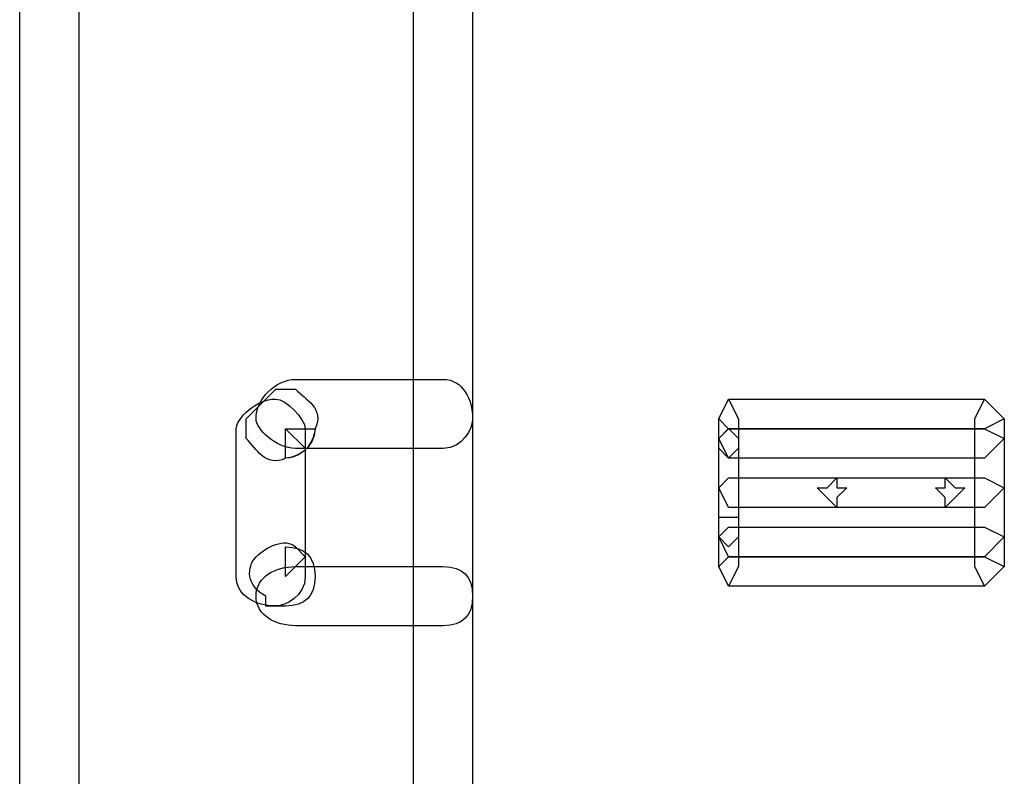
# Model space of a CAD drawing. Units: millimetres. Extents: x -43.1 to -6.1, y -65.8 to -20.5.
# Drawn here: x -18.6 to -14.4, y -51.8 to -48.5 of the extents above; entities that cross this region are included whole.
import ezdxf

# ---------------------------------------------------------------- set-up
doc = ezdxf.new("R2010")
doc.units = ezdxf.units.MM
doc.header["$MEASUREMENT"] = 0
doc.layers.add('layer 1', color=7, linetype='Continuous')

# ---------------------------------------------------------------- blocks, each defined once
blk = doc.blocks.new('2')
at = {"layer": 'layer 1'}
for points, knots in [([(-18.591, -41.3406), (-18.591, -41.3406), (-18.591, -53.2649), (-18.591, -53.2649), (-18.591, -53.2649), (-18.591, -53.3495), (-18.5487, -53.3919), (-18.4644, -53.3919), (-18.4644, -53.3919), (-18.3797, -53.3919), (-18.3374, -53.3495), (-18.3374, -53.2649), (-18.3374, -53.2649), (-18.3374, -53.2649), (-18.3374, -41.3406), (-18.3374, -41.3406), (-18.3374, -41.3406), (-18.3374, -41.256), (-18.3797, -41.214), (-18.4644, -41.214), (-18.4644, -41.214), (-18.5487, -41.214), (-18.591, -41.256), (-18.591, -41.3406)], [0, 0, 0, 0, 0.142857, 0.142857, 0.142857, 0.142857, 0.285714, 0.285714, 0.285714, 0.285714, 0.428571, 0.428571, 0.428571, 0.428571, 0.571429, 0.571429, 0.571429, 0.571429, 0.714286, 0.714286, 0.714286, 0.714286, 1, 1, 1, 1]), ([(-16.8995, -47.8102), (-16.8995, -47.8102), (-16.8995, -53.0535), (-16.8995, -53.0535), (-16.8995, -53.0535), (-16.8995, -53.1382), (-16.8152, -53.2229), (-16.7728, -53.2229), (-16.7728, -53.2229), (-16.6882, -53.2229), (-16.6458, -53.1382), (-16.6458, -53.0535), (-16.6458, -53.0535), (-16.6458, -53.0535), (-16.6458, -47.8102), (-16.6458, -47.8102), (-16.6458, -47.8102), (-16.6458, -47.7679), (-16.6882, -47.6836), (-16.7728, -47.6836), (-16.7728, -47.6836), (-16.8152, -47.6836), (-16.8995, -47.7679), (-16.8995, -47.8102)], [0, 0, 0, 0, 0.142857, 0.142857, 0.142857, 0.142857, 0.285714, 0.285714, 0.285714, 0.285714, 0.428571, 0.428571, 0.428571, 0.428571, 0.571429, 0.571429, 0.571429, 0.571429, 0.714286, 0.714286, 0.714286, 0.714286, 1, 1, 1, 1]), ([(-16.7728, -50.0937), (-16.7728, -50.0937), (-17.4071, -50.0937), (-17.4071, -50.0937), (-17.4071, -50.0937), (-17.4918, -50.0937), (-17.5761, -50.1781), (-17.5761, -50.2627), (-17.5761, -50.2627), (-17.5761, -50.3051), (-17.4918, -50.3897), (-17.4071, -50.3897), (-17.4071, -50.3897), (-17.4071, -50.3897), (-16.7728, -50.3897), (-16.7728, -50.3897), (-16.7728, -50.3897), (-16.6882, -50.3897), (-16.6458, -50.3051), (-16.6458, -50.2627), (-16.6458, -50.2627), (-16.6458, -50.1781), (-16.6882, -50.0937), (-16.7728, -50.0937)], [0, 0, 0, 0, 0.142857, 0.142857, 0.142857, 0.142857, 0.285714, 0.285714, 0.285714, 0.285714, 0.428571, 0.428571, 0.428571, 0.428571, 0.571429, 0.571429, 0.571429, 0.571429, 0.714286, 0.714286, 0.714286, 0.714286, 1, 1, 1, 1]), ([(-17.4068, -50.1357), (-17.4068, -50.1357), (-17.4914, -50.1357), (-17.4914, -50.1357), (-17.4914, -50.1357), (-17.4914, -50.1357), (-17.5758, -50.2204), (-17.5758, -50.2204), (-17.5758, -50.2204), (-17.5758, -50.2204), (-17.6181, -50.2627), (-17.6181, -50.2627), (-17.6181, -50.2627), (-17.6181, -50.2627), (-17.6181, -50.347), (-17.6181, -50.347), (-17.6181, -50.347), (-17.5758, -50.3894), (-17.5338, -50.474), (-17.4491, -50.4317), (-17.4491, -50.4317), (-17.3648, -50.4317), (-17.3225, -50.347), (-17.3225, -50.3051), (-17.3225, -50.3051), (-17.3225, -50.3051), (-17.4491, -50.3051), (-17.4491, -50.3051), (-17.4491, -50.3051), (-17.4491, -50.3051), (-17.3648, -50.3894), (-17.3648, -50.3894), (-17.3648, -50.3894), (-17.3648, -50.3894), (-17.4491, -50.3051), (-17.4491, -50.3051), (-17.4491, -50.3051), (-17.4491, -50.3051), (-17.4491, -50.4317), (-17.4491, -50.4317), (-17.4491, -50.4317), (-17.4068, -50.4317), (-17.3225, -50.3894), (-17.3225, -50.3051), (-17.3225, -50.3051), (-17.2801, -50.2204), (-17.3648, -50.1781), (-17.4068, -50.1357)], [0, 0, 0, 0, 0.076923, 0.076923, 0.076923, 0.076923, 0.153846, 0.153846, 0.153846, 0.153846, 0.230769, 0.230769, 0.230769, 0.230769, 0.307692, 0.307692, 0.307692, 0.307692, 0.384615, 0.384615, 0.384615, 0.384615, 0.461538, 0.461538, 0.461538, 0.461538, 0.538462, 0.538462, 0.538462, 0.538462, 0.615385, 0.615385, 0.615385, 0.615385, 0.692308, 0.692308, 0.692308, 0.692308, 0.769231, 0.769231, 0.769231, 0.769231, 0.846154, 0.846154, 0.846154, 0.846154, 1, 1, 1, 1]), ([(-17.6608, -50.3051), (-17.6608, -50.3051), (-17.6608, -50.9394), (-17.6608, -50.9394), (-17.6608, -50.9394), (-17.6608, -51.024), (-17.5761, -51.066), (-17.4918, -51.066), (-17.4918, -51.066), (-17.4495, -51.066), (-17.3648, -51.024), (-17.3648, -50.9394), (-17.3648, -50.9394), (-17.3648, -50.9394), (-17.3648, -50.3051), (-17.3648, -50.3051), (-17.3648, -50.3051), (-17.3648, -50.2627), (-17.4495, -50.1781), (-17.4918, -50.1781), (-17.4918, -50.1781), (-17.5761, -50.1781), (-17.6608, -50.2627), (-17.6608, -50.3051)], [0, 0, 0, 0, 0.142857, 0.142857, 0.142857, 0.142857, 0.285714, 0.285714, 0.285714, 0.285714, 0.428571, 0.428571, 0.428571, 0.428571, 0.571429, 0.571429, 0.571429, 0.571429, 0.714286, 0.714286, 0.714286, 0.714286, 1, 1, 1, 1]), ([(-15.5886, -50.2627), (-15.5886, -50.2627), (-15.5886, -50.897), (-15.5886, -50.897), (-15.5886, -50.897), (-15.5886, -50.897), (-15.5466, -50.9817), (-15.5466, -50.9817), (-15.5466, -50.9817), (-15.5466, -50.9817), (-15.5042, -50.897), (-15.5042, -50.897), (-15.5042, -50.897), (-15.5042, -50.897), (-15.5042, -50.2627), (-15.5042, -50.2627), (-15.5042, -50.2627), (-15.5042, -50.2627), (-15.5466, -50.1781), (-15.5466, -50.1781), (-15.5466, -50.1781), (-15.5466, -50.1781), (-15.5886, -50.2627), (-15.5886, -50.2627)], [0, 0, 0, 0, 0.142857, 0.142857, 0.142857, 0.142857, 0.285714, 0.285714, 0.285714, 0.285714, 0.428571, 0.428571, 0.428571, 0.428571, 0.571429, 0.571429, 0.571429, 0.571429, 0.714286, 0.714286, 0.714286, 0.714286, 1, 1, 1, 1]), ([(-15.5466, -50.3051), (-15.5466, -50.3051), (-14.4473, -50.3051), (-14.4473, -50.3051), (-14.4473, -50.3051), (-14.4473, -50.3051), (-14.3627, -50.2627), (-14.3627, -50.2627), (-14.3627, -50.2627), (-14.3627, -50.2627), (-14.4473, -50.1781), (-14.4473, -50.1781), (-14.4473, -50.1781), (-14.4473, -50.1781), (-15.5466, -50.1781), (-15.5466, -50.1781), (-15.5466, -50.1781), (-15.5466, -50.1781), (-15.5886, -50.2627), (-15.5886, -50.2627), (-15.5886, -50.2627), (-15.5886, -50.2627), (-15.5466, -50.3051), (-15.5466, -50.3051)], [0, 0, 0, 0, 0.142857, 0.142857, 0.142857, 0.142857, 0.285714, 0.285714, 0.285714, 0.285714, 0.428571, 0.428571, 0.428571, 0.428571, 0.571429, 0.571429, 0.571429, 0.571429, 0.714286, 0.714286, 0.714286, 0.714286, 1, 1, 1, 1]), ([(-14.4893, -50.2627), (-14.4893, -50.2627), (-14.4893, -50.897), (-14.4893, -50.897), (-14.4893, -50.897), (-14.4893, -50.897), (-14.4473, -50.9817), (-14.4473, -50.9817), (-14.4473, -50.9817), (-14.4473, -50.9817), (-14.3627, -50.897), (-14.3627, -50.897), (-14.3627, -50.897), (-14.3627, -50.897), (-14.3627, -50.2627), (-14.3627, -50.2627), (-14.3627, -50.2627), (-14.3627, -50.2627), (-14.4473, -50.1781), (-14.4473, -50.1781), (-14.4473, -50.1781), (-14.4473, -50.1781), (-14.4893, -50.2627), (-14.4893, -50.2627)], [0, 0, 0, 0, 0.142857, 0.142857, 0.142857, 0.142857, 0.285714, 0.285714, 0.285714, 0.285714, 0.428571, 0.428571, 0.428571, 0.428571, 0.571429, 0.571429, 0.571429, 0.571429, 0.714286, 0.714286, 0.714286, 0.714286, 1, 1, 1, 1]), ([(-14.4473, -50.3051), (-14.4473, -50.3051), (-15.5466, -50.3051), (-15.5466, -50.3051), (-15.5466, -50.3051), (-15.5466, -50.3051), (-15.5889, -50.347), (-15.5889, -50.347), (-15.5889, -50.347), (-15.5889, -50.347), (-15.5466, -50.4317), (-15.5466, -50.4317), (-15.5466, -50.4317), (-15.5466, -50.4317), (-14.4473, -50.4317), (-14.4473, -50.4317), (-14.4473, -50.4317), (-14.4473, -50.4317), (-14.3627, -50.347), (-14.3627, -50.347), (-14.3627, -50.347), (-14.3627, -50.347), (-14.4473, -50.3051), (-14.4473, -50.3051)], [0, 0, 0, 0, 0.142857, 0.142857, 0.142857, 0.142857, 0.285714, 0.285714, 0.285714, 0.285714, 0.428571, 0.428571, 0.428571, 0.428571, 0.571429, 0.571429, 0.571429, 0.571429, 0.714286, 0.714286, 0.714286, 0.714286, 1, 1, 1, 1]), ([(-15.5466, -50.4317), (-15.5466, -50.4317), (-15.5042, -50.3894), (-15.5042, -50.3894), (-15.5042, -50.3894), (-15.5042, -50.3894), (-15.5042, -50.347), (-15.5042, -50.347), (-15.5042, -50.347), (-15.5042, -50.347), (-15.5466, -50.3047), (-15.5466, -50.3047), (-15.5466, -50.3047), (-15.5466, -50.3047), (-15.5886, -50.347), (-15.5886, -50.347), (-15.5886, -50.347), (-15.5886, -50.347), (-15.5886, -50.3894), (-15.5886, -50.3894), (-15.5886, -50.3894), (-15.5886, -50.3894), (-15.5466, -50.4317), (-15.5466, -50.4317)], [0, 0, 0, 0, 0.142857, 0.142857, 0.142857, 0.142857, 0.285714, 0.285714, 0.285714, 0.285714, 0.428571, 0.428571, 0.428571, 0.428571, 0.571429, 0.571429, 0.571429, 0.571429, 0.714286, 0.714286, 0.714286, 0.714286, 1, 1, 1, 1]), ([(-14.4473, -50.5164), (-14.4473, -50.5164), (-15.5466, -50.5164), (-15.5466, -50.5164), (-15.5466, -50.5164), (-15.5466, -50.5164), (-15.5889, -50.5587), (-15.5889, -50.5587), (-15.5889, -50.5587), (-15.5889, -50.5587), (-15.5466, -50.6434), (-15.5466, -50.6434), (-15.5466, -50.6434), (-15.5466, -50.6434), (-14.4473, -50.6434), (-14.4473, -50.6434), (-14.4473, -50.6434), (-14.4473, -50.6434), (-14.3627, -50.5587), (-14.3627, -50.5587), (-14.3627, -50.5587), (-14.3627, -50.5587), (-14.4473, -50.5164), (-14.4473, -50.5164)], [0, 0, 0, 0, 0.142857, 0.142857, 0.142857, 0.142857, 0.285714, 0.285714, 0.285714, 0.285714, 0.428571, 0.428571, 0.428571, 0.428571, 0.571429, 0.571429, 0.571429, 0.571429, 0.714286, 0.714286, 0.714286, 0.714286, 1, 1, 1, 1]), ([(-15.5466, -50.6434), (-15.5466, -50.6434), (-14.4473, -50.6434), (-14.4473, -50.6434), (-14.4473, -50.6434), (-14.4473, -50.6434), (-14.3627, -50.5587), (-14.3627, -50.5587), (-14.3627, -50.5587), (-14.3627, -50.5587), (-14.4473, -50.5164), (-14.4473, -50.5164), (-14.4473, -50.5164), (-14.4473, -50.5164), (-15.5466, -50.5164), (-15.5466, -50.5164), (-15.5466, -50.5164), (-15.5466, -50.5164), (-15.5886, -50.5587), (-15.5886, -50.5587), (-15.5886, -50.5587), (-15.5886, -50.5587), (-15.5466, -50.6434), (-15.5466, -50.6434)], [0, 0, 0, 0, 0.142857, 0.142857, 0.142857, 0.142857, 0.285714, 0.285714, 0.285714, 0.285714, 0.428571, 0.428571, 0.428571, 0.428571, 0.571429, 0.571429, 0.571429, 0.571429, 0.714286, 0.714286, 0.714286, 0.714286, 1, 1, 1, 1]), ([(-15.0813, -50.6434), (-15.0813, -50.6434), (-15.0813, -50.601), (-15.0813, -50.601), (-15.0813, -50.601), (-15.0813, -50.601), (-15.0389, -50.5587), (-15.0389, -50.5587), (-15.0389, -50.5587), (-15.0389, -50.5587), (-15.0813, -50.5587), (-15.0813, -50.5587), (-15.0813, -50.5587), (-15.0813, -50.5587), (-15.0813, -50.5164), (-15.0813, -50.5164), (-15.0813, -50.5164), (-15.0813, -50.5164), (-15.1236, -50.5587), (-15.1236, -50.5587), (-15.1236, -50.5587), (-15.1236, -50.5587), (-15.1659, -50.5587), (-15.1659, -50.5587), (-15.1659, -50.5587), (-15.1659, -50.5587), (-15.0813, -50.6434), (-15.0813, -50.6434)], [0, 0, 0, 0, 0.125, 0.125, 0.125, 0.125, 0.25, 0.25, 0.25, 0.25, 0.375, 0.375, 0.375, 0.375, 0.5, 0.5, 0.5, 0.5, 0.625, 0.625, 0.625, 0.625, 0.75, 0.75, 0.75, 0.75, 1, 1, 1, 1]), ([(-14.6163, -50.6434), (-14.6163, -50.6434), (-14.5316, -50.5587), (-14.5316, -50.5587), (-14.5316, -50.5587), (-14.5316, -50.5587), (-14.574, -50.5587), (-14.574, -50.5587), (-14.574, -50.5587), (-14.574, -50.5587), (-14.6163, -50.5164), (-14.6163, -50.5164), (-14.6163, -50.5164), (-14.6163, -50.5164), (-14.6163, -50.5587), (-14.6163, -50.5587), (-14.6163, -50.5587), (-14.6163, -50.5587), (-14.6583, -50.5587), (-14.6583, -50.5587), (-14.6583, -50.5587), (-14.6583, -50.5587), (-14.6163, -50.601), (-14.6163, -50.601), (-14.6163, -50.601), (-14.6163, -50.601), (-14.6163, -50.6434), (-14.6163, -50.6434)], [0, 0, 0, 0, 0.125, 0.125, 0.125, 0.125, 0.25, 0.25, 0.25, 0.25, 0.375, 0.375, 0.375, 0.375, 0.5, 0.5, 0.5, 0.5, 0.625, 0.625, 0.625, 0.625, 0.75, 0.75, 0.75, 0.75, 1, 1, 1, 1]), ([(-15.5466, -50.8124), (-15.5466, -50.8124), (-15.5042, -50.77), (-15.5042, -50.77), (-15.5042, -50.77), (-15.5042, -50.77), (-15.5042, -50.6854), (-15.5042, -50.6854), (-15.5042, -50.6854), (-15.5042, -50.6854), (-15.5886, -50.6854), (-15.5886, -50.6854), (-15.5886, -50.6854), (-15.5886, -50.6854), (-15.5886, -50.77), (-15.5886, -50.77), (-15.5886, -50.77), (-15.5886, -50.77), (-15.5466, -50.8124), (-15.5466, -50.8124)], [0, 0, 0, 0, 0.166667, 0.166667, 0.166667, 0.166667, 0.333333, 0.333333, 0.333333, 0.333333, 0.5, 0.5, 0.5, 0.5, 0.666667, 0.666667, 0.666667, 0.666667, 1, 1, 1, 1]), ([(-15.5466, -50.8547), (-15.5466, -50.8547), (-14.4473, -50.8547), (-14.4473, -50.8547), (-14.4473, -50.8547), (-14.4473, -50.8547), (-14.3627, -50.77), (-14.3627, -50.77), (-14.3627, -50.77), (-14.3627, -50.77), (-14.4473, -50.7277), (-14.4473, -50.7277), (-14.4473, -50.7277), (-14.4473, -50.7277), (-15.5466, -50.7277), (-15.5466, -50.7277), (-15.5466, -50.7277), (-15.5466, -50.7277), (-15.5886, -50.77), (-15.5886, -50.77), (-15.5886, -50.77), (-15.5886, -50.77), (-15.5466, -50.8547), (-15.5466, -50.8547)], [0, 0, 0, 0, 0.142857, 0.142857, 0.142857, 0.142857, 0.285714, 0.285714, 0.285714, 0.285714, 0.428571, 0.428571, 0.428571, 0.428571, 0.571429, 0.571429, 0.571429, 0.571429, 0.714286, 0.714286, 0.714286, 0.714286, 1, 1, 1, 1]), ([(-15.5466, -50.8547), (-15.5466, -50.8547), (-14.4473, -50.8547), (-14.4473, -50.8547), (-14.4473, -50.8547), (-14.4473, -50.8547), (-14.3627, -50.77), (-14.3627, -50.77), (-14.3627, -50.77), (-14.3627, -50.77), (-14.4473, -50.7277), (-14.4473, -50.7277), (-14.4473, -50.7277), (-14.4473, -50.7277), (-15.5466, -50.7277), (-15.5466, -50.7277), (-15.5466, -50.7277), (-15.5466, -50.7277), (-15.5886, -50.77), (-15.5886, -50.77), (-15.5886, -50.77), (-15.5886, -50.77), (-15.5466, -50.8547), (-15.5466, -50.8547)], [0, 0, 0, 0, 0.142857, 0.142857, 0.142857, 0.142857, 0.285714, 0.285714, 0.285714, 0.285714, 0.428571, 0.428571, 0.428571, 0.428571, 0.571429, 0.571429, 0.571429, 0.571429, 0.714286, 0.714286, 0.714286, 0.714286, 1, 1, 1, 1]), ([(-17.5338, -51.024), (-17.5338, -51.024), (-17.5338, -51.0664), (-17.5338, -51.0664), (-17.5338, -51.0664), (-17.5338, -51.0664), (-17.4491, -51.0664), (-17.4491, -51.0664), (-17.4491, -51.0664), (-17.3648, -51.0664), (-17.3225, -51.024), (-17.3225, -50.9394), (-17.3225, -50.9394), (-17.3225, -50.855), (-17.3648, -50.8127), (-17.4491, -50.8127), (-17.4491, -50.8127), (-17.4491, -50.8127), (-17.4491, -50.9394), (-17.4491, -50.9394), (-17.4491, -50.9394), (-17.4491, -50.9394), (-17.3648, -50.855), (-17.3648, -50.855), (-17.3648, -50.855), (-17.3648, -50.855), (-17.4068, -50.8127), (-17.4068, -50.8127), (-17.4068, -50.8127), (-17.4491, -50.7704), (-17.5338, -50.8127), (-17.5758, -50.855), (-17.5758, -50.855), (-17.6181, -50.897), (-17.6181, -50.9817), (-17.5338, -51.024)], [0, 0, 0, 0, 0.1, 0.1, 0.1, 0.1, 0.2, 0.2, 0.2, 0.2, 0.3, 0.3, 0.3, 0.3, 0.4, 0.4, 0.4, 0.4, 0.5, 0.5, 0.5, 0.5, 0.6, 0.6, 0.6, 0.6, 0.7, 0.7, 0.7, 0.7, 0.8, 0.8, 0.8, 0.8, 1, 1, 1, 1]), ([(-14.4473, -50.8547), (-14.4473, -50.8547), (-15.5466, -50.8547), (-15.5466, -50.8547), (-15.5466, -50.8547), (-15.5466, -50.8547), (-15.5889, -50.8967), (-15.5889, -50.8967), (-15.5889, -50.8967), (-15.5889, -50.8967), (-15.5466, -50.9813), (-15.5466, -50.9813), (-15.5466, -50.9813), (-15.5466, -50.9813), (-14.4473, -50.9813), (-14.4473, -50.9813), (-14.4473, -50.9813), (-14.4473, -50.9813), (-14.3627, -50.8967), (-14.3627, -50.8967), (-14.3627, -50.8967), (-14.3627, -50.8967), (-14.4473, -50.8547), (-14.4473, -50.8547)], [0, 0, 0, 0, 0.142857, 0.142857, 0.142857, 0.142857, 0.285714, 0.285714, 0.285714, 0.285714, 0.428571, 0.428571, 0.428571, 0.428571, 0.571429, 0.571429, 0.571429, 0.571429, 0.714286, 0.714286, 0.714286, 0.714286, 1, 1, 1, 1]), ([(-17.4068, -51.1507), (-17.4068, -51.1507), (-16.7725, -51.1507), (-16.7725, -51.1507), (-16.7725, -51.1507), (-16.6878, -51.1507), (-16.6458, -51.1083), (-16.6458, -51.024), (-16.6458, -51.024), (-16.6458, -50.9394), (-16.6878, -50.897), (-16.7725, -50.897), (-16.7725, -50.897), (-16.7725, -50.897), (-17.4068, -50.897), (-17.4068, -50.897), (-17.4068, -50.897), (-17.4914, -50.897), (-17.5758, -50.9394), (-17.5758, -51.024), (-17.5758, -51.024), (-17.5758, -51.1083), (-17.4914, -51.1507), (-17.4068, -51.1507)], [0, 0, 0, 0, 0.142857, 0.142857, 0.142857, 0.142857, 0.285714, 0.285714, 0.285714, 0.285714, 0.428571, 0.428571, 0.428571, 0.428571, 0.571429, 0.571429, 0.571429, 0.571429, 0.714286, 0.714286, 0.714286, 0.714286, 1, 1, 1, 1])]:
    blk.add_open_spline(points, degree=3, knots=knots, dxfattribs=at)

msp = doc.modelspace()

# ---------------------------------------------------------------- block references
msp.add_blockref('2', (0, 0))

doc.saveas('drawing.dxf')
